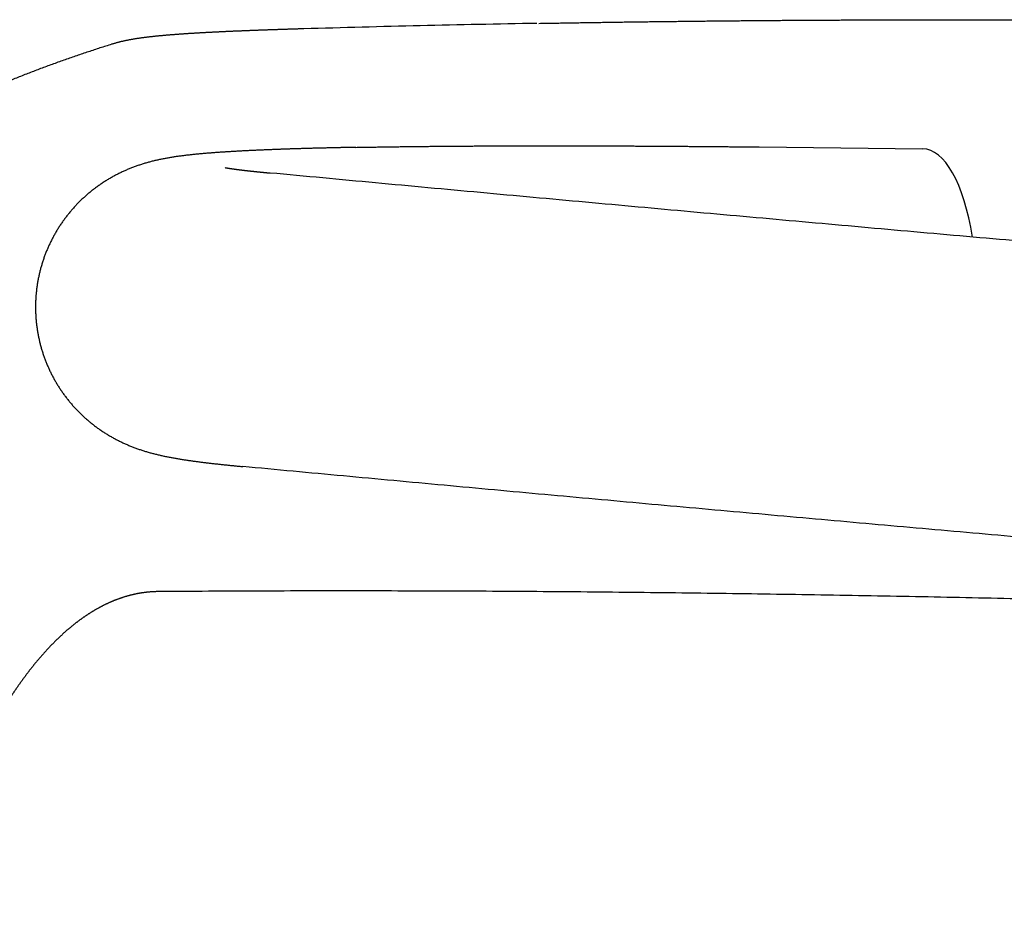
# Model space of a CAD drawing. Extents: x -224094 to 2061, y -53638 to 59765.
# Drawn here: x -166071 to -166018, y 45963 to 46013 of the extents above; entities that cross this region are included whole.
import ezdxf

# ---------------------------------------------------------------- set-up
doc = ezdxf.new("R2010")
doc.units = 0
doc.layers.get('0').update_dxf_attribs({"linetype": 'CONTINUOUS'})

msp = doc.modelspace()

# ---------------------------------------------------------------- linework, layer by layer
at = {"color": 40, "linetype": 'Continuous'}
msp.add_line((-166031.26, 46005.643), (-166022.383, 46005.549), dxfattribs=at)
msp.add_lwpolyline([(-166053.131, 46005.622), (-166053.182, 46005.621), (-166053.232, 46005.62), (-166053.283, 46005.619), (-166053.334, 46005.618), (-166053.385, 46005.617), (-166053.436, 46005.616), (-166053.487, 46005.615), (-166053.538, 46005.614), (-166053.589, 46005.613), (-166053.64, 46005.612), (-166053.691, 46005.611), (-166053.742, 46005.61), (-166053.792, 46005.609), (-166053.843, 46005.608), (-166053.894, 46005.607), (-166053.945, 46005.606), (-166053.996, 46005.605), (-166054.047, 46005.604), (-166054.098, 46005.603), (-166054.149, 46005.601), (-166054.2, 46005.6), (-166054.251, 46005.599), (-166054.302, 46005.598), (-166054.353, 46005.597), (-166054.403, 46005.596), (-166054.454, 46005.595), (-166054.505, 46005.593), (-166054.556, 46005.592), (-166054.607, 46005.591), (-166054.658, 46005.59), (-166054.709, 46005.589), (-166054.76, 46005.587), (-166054.811, 46005.586), (-166054.862, 46005.585), (-166054.913, 46005.584), (-166054.963, 46005.582), (-166055.014, 46005.581), (-166055.065, 46005.58), (-166055.116, 46005.578), (-166055.167, 46005.577), (-166055.218, 46005.576), (-166055.269, 46005.574), (-166055.32, 46005.573), (-166055.371, 46005.572), (-166055.422, 46005.57), (-166055.473, 46005.569), (-166055.523, 46005.568), (-166055.574, 46005.566), (-166055.625, 46005.565), (-166055.676, 46005.563), (-166055.727, 46005.562), (-166055.778, 46005.561), (-166055.829, 46005.559), (-166055.88, 46005.558), (-166055.931, 46005.556), (-166055.982, 46005.555), (-166056.032, 46005.553), (-166056.083, 46005.552), (-166056.134, 46005.55), (-166056.185, 46005.549), (-166056.236, 46005.547), (-166056.287, 46005.546), (-166056.338, 46005.544), (-166056.389, 46005.542), (-166056.44, 46005.541), (-166056.491, 46005.539), (-166056.541, 46005.538), (-166056.592, 46005.536), (-166056.643, 46005.534), (-166056.694, 46005.533), (-166056.745, 46005.531), (-166056.796, 46005.529), (-166056.847, 46005.527), (-166056.898, 46005.526), (-166056.949, 46005.524), (-166057, 46005.522), (-166057.05, 46005.521), (-166057.101, 46005.519), (-166057.152, 46005.517), (-166057.203, 46005.515), (-166057.254, 46005.513), (-166057.305, 46005.511), (-166057.356, 46005.51), (-166057.407, 46005.508), (-166057.458, 46005.506), (-166057.508, 46005.504), (-166057.559, 46005.502), (-166057.61, 46005.5), (-166057.661, 46005.498), (-166057.712, 46005.496), (-166057.763, 46005.494), (-166057.814, 46005.492), (-166057.865, 46005.49), (-166057.916, 46005.488), (-166057.966, 46005.486), (-166058.017, 46005.484), (-166058.068, 46005.482), (-166058.119, 46005.48), (-166058.17, 46005.478), (-166058.221, 46005.475), (-166058.272, 46005.473), (-166058.323, 46005.471), (-166058.373, 46005.469), (-166058.424, 46005.467), (-166058.475, 46005.464), (-166058.526, 46005.462), (-166058.577, 46005.46), (-166058.628, 46005.457), (-166058.679, 46005.455), (-166058.73, 46005.453), (-166058.78, 46005.45), (-166058.831, 46005.448), (-166058.882, 46005.446), (-166058.933, 46005.443), (-166058.984, 46005.441), (-166059.035, 46005.438), (-166059.086, 46005.436), (-166059.137, 46005.433), (-166059.187, 46005.43), (-166059.238, 46005.428), (-166059.289, 46005.425), (-166059.34, 46005.423), (-166059.391, 46005.42), (-166059.442, 46005.417), (-166059.493, 46005.414), (-166059.543, 46005.412), (-166059.594, 46005.409), (-166059.645, 46005.406), (-166059.696, 46005.403), (-166059.747, 46005.4), (-166059.798, 46005.397), (-166059.848, 46005.394), (-166059.899, 46005.391), (-166059.95, 46005.388), (-166060.001, 46005.385), (-166060.052, 46005.382), (-166060.103, 46005.379), (-166060.153, 46005.376), (-166060.204, 46005.373), (-166060.255, 46005.369), (-166060.306, 46005.366), (-166060.357, 46005.363), (-166060.408, 46005.359), (-166060.458, 46005.356), (-166060.509, 46005.352), (-166060.56, 46005.349), (-166060.611, 46005.345), (-166060.662, 46005.342), (-166060.712, 46005.338), (-166060.763, 46005.335), (-166060.814, 46005.331), (-166060.865, 46005.327), (-166060.915, 46005.323), (-166060.966, 46005.319), (-166061.017, 46005.315), (-166061.068, 46005.311), (-166061.119, 46005.307), (-166061.169, 46005.303), (-166061.22, 46005.299), (-166061.271, 46005.295), (-166061.322, 46005.291), (-166061.372, 46005.286), (-166061.423, 46005.282), (-166061.474, 46005.278), (-166061.525, 46005.273), (-166061.575, 46005.268), (-166061.626, 46005.264), (-166061.677, 46005.259), (-166061.727, 46005.254), (-166061.778, 46005.249), (-166061.829, 46005.244), (-166061.879, 46005.239), (-166061.93, 46005.234), (-166061.981, 46005.229), (-166062.031, 46005.224), (-166062.082, 46005.218), (-166062.133, 46005.213), (-166062.183, 46005.207), (-166062.234, 46005.201), (-166062.284, 46005.196), (-166062.335, 46005.19), (-166062.386, 46005.184), (-166062.436, 46005.178), (-166062.487, 46005.171), (-166062.537, 46005.165), (-166062.588, 46005.158), (-166062.638, 46005.152), (-166062.689, 46005.145), (-166062.739, 46005.138), (-166062.79, 46005.131), (-166062.84, 46005.124), (-166062.89, 46005.117), (-166062.941, 46005.109), (-166062.991, 46005.102), (-166063.041, 46005.094), (-166063.092, 46005.086), (-166063.142, 46005.078), (-166063.192, 46005.07), (-166063.243, 46005.061), (-166063.293, 46005.053), (-166063.343, 46005.044), (-166063.393, 46005.035), (-166063.443, 46005.026), (-166063.493, 46005.017), (-166063.543, 46005.007), (-166063.593, 46004.997), (-166063.643, 46004.988), (-166063.693, 46004.977), (-166063.743, 46004.967), (-166063.793, 46004.957), (-166063.843, 46004.946), (-166063.892, 46004.935), (-166063.942, 46004.924), (-166063.992, 46004.912), (-166064.041, 46004.9), (-166064.091, 46004.888), (-166064.14, 46004.876), (-166064.189, 46004.864), (-166064.239, 46004.851), (-166064.288, 46004.838), (-166064.337, 46004.825), (-166064.386, 46004.812), (-166064.435, 46004.798), (-166064.484, 46004.784), (-166064.533, 46004.77), (-166064.582, 46004.756), (-166064.631, 46004.741), (-166064.68, 46004.726), (-166064.728, 46004.711), (-166064.777, 46004.696), (-166064.825, 46004.68), (-166064.874, 46004.664), (-166064.922, 46004.648), (-166064.97, 46004.631), (-166065.018, 46004.614), (-166065.066, 46004.597), (-166065.114, 46004.58), (-166065.162, 46004.562), (-166065.21, 46004.544), (-166065.257, 46004.526), (-166065.305, 46004.508), (-166065.352, 46004.489), (-166065.399, 46004.47), (-166065.446, 46004.451), (-166065.493, 46004.431), (-166065.54, 46004.412), (-166065.587, 46004.392), (-166065.634, 46004.371), (-166065.68, 46004.351), (-166065.727, 46004.33), (-166065.773, 46004.308), (-166065.819, 46004.287), (-166065.865, 46004.265), (-166065.911, 46004.243), (-166065.957, 46004.221), (-166066.003, 46004.198), (-166066.048, 46004.176), (-166066.094, 46004.152), (-166066.139, 46004.129), (-166066.184, 46004.105), (-166066.229, 46004.081), (-166066.274, 46004.057), (-166066.318, 46004.033), (-166066.363, 46004.008), (-166066.407, 46003.983), (-166066.451, 46003.958), (-166066.496, 46003.932), (-166066.539, 46003.906), (-166066.583, 46003.88), (-166066.627, 46003.854), (-166066.67, 46003.827), (-166066.713, 46003.8), (-166066.756, 46003.773), (-166066.799, 46003.746), (-166066.842, 46003.718), (-166066.885, 46003.69), (-166066.927, 46003.662), (-166066.969, 46003.633), (-166067.011, 46003.605), (-166067.053, 46003.576), (-166067.095, 46003.546), (-166067.136, 46003.517), (-166067.178, 46003.487), (-166067.219, 46003.457), (-166067.26, 46003.427), (-166067.301, 46003.396), (-166067.341, 46003.365), (-166067.382, 46003.334), (-166067.422, 46003.303), (-166067.462, 46003.272), (-166067.502, 46003.24), (-166067.541, 46003.208), (-166067.58, 46003.175), (-166067.62, 46003.143), (-166067.659, 46003.11), (-166067.697, 46003.077), (-166067.736, 46003.044), (-166067.774, 46003.01), (-166067.813, 46002.977), (-166067.85, 46002.943), (-166067.888, 46002.908), (-166067.926, 46002.874), (-166067.963, 46002.839), (-166068, 46002.804), (-166068.037, 46002.769), (-166068.074, 46002.734), (-166068.11, 46002.698), (-166068.146, 46002.662), (-166068.182, 46002.626), (-166068.218, 46002.59), (-166068.253, 46002.553), (-166068.289, 46002.517), (-166068.324, 46002.48), (-166068.359, 46002.443), (-166068.393, 46002.405), (-166068.427, 46002.368), (-166068.462, 46002.33), (-166068.495, 46002.292), (-166068.529, 46002.254), (-166068.562, 46002.215), (-166068.596, 46002.176), (-166068.629, 46002.138), (-166068.661, 46002.098), (-166068.694, 46002.059), (-166068.726, 46002.02), (-166068.758, 46001.98), (-166068.789, 46001.94), (-166068.821, 46001.9), (-166068.852, 46001.86), (-166068.883, 46001.819), (-166068.914, 46001.779), (-166068.944, 46001.738), (-166068.974, 46001.697), (-166069.004, 46001.655), (-166069.034, 46001.614), (-166069.063, 46001.572), (-166069.092, 46001.53), (-166069.121, 46001.488), (-166069.149, 46001.446), (-166069.178, 46001.404), (-166069.206, 46001.361), (-166069.233, 46001.319), (-166069.261, 46001.276), (-166069.288, 46001.233), (-166069.315, 46001.19), (-166069.342, 46001.146), (-166069.368, 46001.103), (-166069.394, 46001.059), (-166069.42, 46001.015), (-166069.446, 46000.971), (-166069.471, 46000.927), (-166069.496, 46000.882), (-166069.521, 46000.838), (-166069.545, 46000.793), (-166069.569, 46000.748), (-166069.593, 46000.703), (-166069.617, 46000.658), (-166069.64, 46000.613), (-166069.663, 46000.567), (-166069.686, 46000.522), (-166069.708, 46000.476), (-166069.731, 46000.43), (-166069.752, 46000.384), (-166069.774, 46000.338), (-166069.795, 46000.292), (-166069.816, 46000.246), (-166069.837, 46000.199), (-166069.857, 46000.152), (-166069.878, 46000.106), (-166069.897, 46000.059), (-166069.917, 46000.012), (-166069.936, 45999.964), (-166069.955, 45999.917), (-166069.974, 45999.87), (-166069.992, 45999.822), (-166070.01, 45999.775), (-166070.028, 45999.727), (-166070.045, 45999.679), (-166070.062, 45999.631), (-166070.079, 45999.583), (-166070.096, 45999.535), (-166070.112, 45999.486), (-166070.128, 45999.438), (-166070.143, 45999.389), (-166070.158, 45999.341), (-166070.173, 45999.292), (-166070.188, 45999.243), (-166070.202, 45999.195), (-166070.217, 45999.146), (-166070.23, 45999.097), (-166070.244, 45999.047), (-166070.257, 45998.998), (-166070.27, 45998.949), (-166070.282, 45998.9), (-166070.294, 45998.85), (-166070.306, 45998.801), (-166070.318, 45998.751), (-166070.329, 45998.701), (-166070.34, 45998.651), (-166070.35, 45998.602), (-166070.361, 45998.552), (-166070.371, 45998.502), (-166070.38, 45998.452), (-166070.39, 45998.402), (-166070.399, 45998.352), (-166070.407, 45998.301), (-166070.416, 45998.251), (-166070.424, 45998.201), (-166070.432, 45998.151), (-166070.439, 45998.1), (-166070.446, 45998.05), (-166070.453, 45997.999), (-166070.46, 45997.949), (-166070.466, 45997.898), (-166070.472, 45997.848), (-166070.477, 45997.797), (-166070.482, 45997.746), (-166070.487, 45997.696), (-166070.492, 45997.645), (-166070.496, 45997.594), (-166070.5, 45997.543), (-166070.503, 45997.493), (-166070.507, 45997.442), (-166070.51, 45997.391), (-166070.512, 45997.34), (-166070.515, 45997.289), (-166070.517, 45997.238), (-166070.518, 45997.187), (-166070.52, 45997.136), (-166070.521, 45997.085), (-166070.521, 45997.035), (-166070.522, 45996.984), (-166070.522, 45996.933), (-166070.521, 45996.882), (-166070.521, 45996.831), (-166070.52, 45996.78), (-166070.519, 45996.729), (-166070.517, 45996.678), (-166070.515, 45996.627), (-166070.513, 45996.576), (-166070.51, 45996.525), (-166070.508, 45996.475), (-166070.504, 45996.424), (-166070.501, 45996.373), (-166070.497, 45996.322), (-166070.493, 45996.271), (-166070.488, 45996.221), (-166070.484, 45996.17), (-166070.479, 45996.119), (-166070.473, 45996.069), (-166070.467, 45996.018), (-166070.461, 45995.967), (-166070.455, 45995.917), (-166070.448, 45995.866), (-166070.441, 45995.816), (-166070.434, 45995.765), (-166070.426, 45995.715), (-166070.418, 45995.665), (-166070.41, 45995.615), (-166070.401, 45995.564), (-166070.392, 45995.514), (-166070.383, 45995.464), (-166070.374, 45995.414), (-166070.364, 45995.364), (-166070.354, 45995.314), (-166070.343, 45995.264), (-166070.332, 45995.215), (-166070.321, 45995.165), (-166070.31, 45995.115), (-166070.298, 45995.066), (-166070.286, 45995.016), (-166070.273, 45994.967), (-166070.261, 45994.918), (-166070.248, 45994.868), (-166070.234, 45994.819), (-166070.221, 45994.77), (-166070.207, 45994.721), (-166070.192, 45994.672), (-166070.178, 45994.623), (-166070.163, 45994.575), (-166070.148, 45994.526), (-166070.132, 45994.478), (-166070.116, 45994.429), (-166070.1, 45994.381), (-166070.084, 45994.333), (-166070.067, 45994.284), (-166070.05, 45994.236), (-166070.033, 45994.189), (-166070.015, 45994.141), (-166069.997, 45994.093), (-166069.979, 45994.046), (-166069.961, 45993.998), (-166069.942, 45993.951), (-166069.923, 45993.904), (-166069.903, 45993.856), (-166069.883, 45993.809), (-166069.863, 45993.763), (-166069.843, 45993.716), (-166069.822, 45993.669), (-166069.802, 45993.623), (-166069.78, 45993.577), (-166069.759, 45993.53), (-166069.737, 45993.484), (-166069.715, 45993.438), (-166069.693, 45993.393), (-166069.67, 45993.347), (-166069.647, 45993.302), (-166069.624, 45993.256), (-166069.6, 45993.211), (-166069.577, 45993.166), (-166069.552, 45993.121), (-166069.528, 45993.076), (-166069.503, 45993.032), (-166069.479, 45992.987), (-166069.453, 45992.943), (-166069.428, 45992.899), (-166069.402, 45992.855), (-166069.376, 45992.811), (-166069.35, 45992.768), (-166069.323, 45992.724), (-166069.296, 45992.681), (-166069.269, 45992.638), (-166069.242, 45992.595), (-166069.214, 45992.552), (-166069.186, 45992.51), (-166069.158, 45992.467), (-166069.129, 45992.425), (-166069.101, 45992.383), (-166069.072, 45992.341), (-166069.042, 45992.299), (-166069.013, 45992.258), (-166068.983, 45992.217), (-166068.953, 45992.175), (-166068.923, 45992.135), (-166068.892, 45992.094), (-166068.861, 45992.053), (-166068.83, 45992.013), (-166068.799, 45991.973), (-166068.767, 45991.933), (-166068.736, 45991.893), (-166068.703, 45991.853), (-166068.671, 45991.814), (-166068.639, 45991.775), (-166068.606, 45991.736), (-166068.573, 45991.697), (-166068.539, 45991.659), (-166068.506, 45991.62), (-166068.472, 45991.582), (-166068.438, 45991.544), (-166068.404, 45991.507), (-166068.369, 45991.469), (-166068.334, 45991.432), (-166068.299, 45991.395), (-166068.264, 45991.358), (-166068.229, 45991.322), (-166068.193, 45991.285), (-166068.157, 45991.249), (-166068.121, 45991.213), (-166068.085, 45991.177), (-166068.048, 45991.142), (-166068.012, 45991.107), (-166067.975, 45991.072), (-166067.937, 45991.037), (-166067.9, 45991.002), (-166067.862, 45990.968), (-166067.824, 45990.934), (-166067.786, 45990.9), (-166067.748, 45990.867), (-166067.709, 45990.833), (-166067.671, 45990.8), (-166067.632, 45990.767), (-166067.593, 45990.735), (-166067.553, 45990.702), (-166067.514, 45990.67), (-166067.474, 45990.638), (-166067.434, 45990.606), (-166067.394, 45990.575), (-166067.354, 45990.544), (-166067.313, 45990.513), (-166067.273, 45990.482), (-166067.232, 45990.452), (-166067.191, 45990.422), (-166067.15, 45990.392), (-166067.108, 45990.362), (-166067.067, 45990.333), (-166067.025, 45990.304), (-166066.983, 45990.275), (-166066.941, 45990.246), (-166066.898, 45990.218), (-166066.856, 45990.19), (-166066.813, 45990.162), (-166066.771, 45990.135), (-166066.728, 45990.107), (-166066.684, 45990.08), (-166066.641, 45990.053), (-166066.598, 45990.027), (-166066.554, 45990.001), (-166066.51, 45989.975), (-166066.466, 45989.949), (-166066.422, 45989.924), (-166066.378, 45989.898), (-166066.333, 45989.873), (-166066.289, 45989.849), (-166066.244, 45989.824), (-166066.199, 45989.8), (-166066.154, 45989.776), (-166066.109, 45989.753), (-166066.064, 45989.73), (-166066.018, 45989.707), (-166065.973, 45989.684), (-166065.927, 45989.661), (-166065.881, 45989.639), (-166065.835, 45989.617), (-166065.789, 45989.596), (-166065.743, 45989.574), (-166065.697, 45989.553), (-166065.65, 45989.532), (-166065.604, 45989.511), (-166065.557, 45989.491), (-166065.51, 45989.471), (-166065.463, 45989.451), (-166065.416, 45989.432), (-166065.369, 45989.413), (-166065.322, 45989.394), (-166065.274, 45989.375), (-166065.227, 45989.356), (-166065.179, 45989.338), (-166065.132, 45989.32), (-166065.084, 45989.303), (-166065.036, 45989.285), (-166064.988, 45989.268), (-166064.94, 45989.251), (-166064.892, 45989.234), (-166064.844, 45989.218), (-166064.795, 45989.202), (-166064.747, 45989.186), (-166064.699, 45989.17), (-166064.65, 45989.155), (-166064.601, 45989.14), (-166064.553, 45989.125), (-166064.504, 45989.11), (-166064.455, 45989.096), (-166064.406, 45989.082), (-166064.357, 45989.068), (-166064.308, 45989.054), (-166064.259, 45989.041), (-166064.21, 45989.027), (-166064.161, 45989.014), (-166064.111, 45989.001), (-166064.062, 45988.989), (-166064.013, 45988.976), (-166063.963, 45988.964), (-166063.914, 45988.952), (-166063.864, 45988.94), (-166063.815, 45988.929), (-166063.765, 45988.917), (-166063.715, 45988.906), (-166063.666, 45988.895), (-166063.616, 45988.884), (-166063.566, 45988.873), (-166063.516, 45988.863), (-166063.466, 45988.853), (-166063.417, 45988.842), (-166063.367, 45988.832), (-166063.317, 45988.822), (-166063.267, 45988.813), (-166063.217, 45988.803), (-166063.167, 45988.794), (-166063.117, 45988.784), (-166063.066, 45988.775), (-166063.016, 45988.766), (-166062.966, 45988.757), (-166062.916, 45988.748), (-166062.866, 45988.74), (-166062.816, 45988.731), (-166062.765, 45988.723), (-166062.715, 45988.714), (-166062.665, 45988.706), (-166062.615, 45988.698), (-166062.564, 45988.69), (-166062.514, 45988.682), (-166062.464, 45988.674), (-166062.413, 45988.667), (-166062.363, 45988.659), (-166062.313, 45988.651), (-166062.262, 45988.644), (-166062.212, 45988.637), (-166062.162, 45988.629), (-166062.111, 45988.622), (-166062.061, 45988.615), (-166062.01, 45988.608), (-166061.96, 45988.601), (-166061.909, 45988.594), (-166061.859, 45988.587), (-166061.808, 45988.58), (-166061.758, 45988.574), (-166061.707, 45988.567), (-166061.657, 45988.56), (-166061.606, 45988.554), (-166061.556, 45988.547), (-166061.505, 45988.541), (-166061.455, 45988.535), (-166061.404, 45988.528), (-166061.354, 45988.522), (-166061.303, 45988.516), (-166061.253, 45988.51), (-166061.202, 45988.504), (-166061.152, 45988.498), (-166061.101, 45988.492), (-166061.05, 45988.486), (-166061, 45988.48), (-166060.949, 45988.474), (-166060.899, 45988.468), (-166060.848, 45988.462), (-166060.797, 45988.457), (-166060.747, 45988.451), (-166060.696, 45988.445), (-166060.646, 45988.44), (-166060.595, 45988.434), (-166060.544, 45988.429), (-166060.494, 45988.423), (-166060.443, 45988.418), (-166060.393, 45988.412), (-166060.342, 45988.407), (-166060.291, 45988.401), (-166060.241, 45988.396), (-166060.19, 45988.391), (-166060.139, 45988.386), (-166060.089, 45988.38), (-166060.038, 45988.375), (-166059.987, 45988.37), (-166059.937, 45988.365), (-166059.886, 45988.36), (-166059.835, 45988.355), (-166059.785, 45988.35), (-166059.734, 45988.345), (-166059.683, 45988.34), (-166059.633, 45988.335), (-166059.582, 45988.33), (-166059.531, 45988.325), (-166059.481, 45988.32), (-166059.43, 45988.315), (-166059.379, 45988.31), (-166059.328, 45988.305), (-166059.278, 45988.301)], dxfattribs=at)
msp.add_arc((-166023.532, 44897.141), 1115.384, 91.016103, 91.666377, dxfattribs=at)
msp.add_ellipse((-166022.467, 45997.55), major_axis=(-0.084, -8), ratio=0.376771, start_param=1.987114, end_param=3.141504, dxfattribs=at)
for points, start_tangent, end_tangent in [([(-166043.21, 46012.351), (-166042.847, 46012.357), (-166042.484, 46012.363), (-166042.121, 46012.37), (-166041.757, 46012.376), (-166041.394, 46012.382), (-166041.03, 46012.387), (-166040.666, 46012.393), (-166040.303, 46012.399), (-166039.939, 46012.404), (-166039.575, 46012.41), (-166039.211, 46012.415), (-166038.847, 46012.42), (-166038.482, 46012.426), (-166038.118, 46012.431), (-166037.753, 46012.435), (-166037.388, 46012.44), (-166037.023, 46012.445), (-166036.658, 46012.45), (-166036.292, 46012.454), (-166035.925, 46012.458), (-166035.559, 46012.463), (-166035.191, 46012.467), (-166034.824, 46012.471), (-166034.455, 46012.475), (-166034.087, 46012.479), (-166033.717, 46012.483), (-166033.347, 46012.486), (-166032.977, 46012.49), (-166032.606, 46012.493), (-166032.234, 46012.497), (-166031.861, 46012.5), (-166031.488, 46012.503), (-166031.115, 46012.506), (-166030.741, 46012.509), (-166030.367, 46012.512), (-166029.994, 46012.515), (-166029.623, 46012.517), (-166029.254, 46012.52), (-166028.888, 46012.522), (-166028.523, 46012.524), (-166028.161, 46012.527), (-166027.799, 46012.529), (-166027.437, 46012.531), (-166027.075, 46012.532), (-166026.711, 46012.534), (-166026.345, 46012.536), (-166025.975, 46012.537), (-166025.603, 46012.539), (-166025.228, 46012.54), (-166024.85, 46012.542), (-166024.471, 46012.543), (-166024.09, 46012.544), (-166023.709, 46012.545), (-166023.328, 46012.546), (-166022.945, 46012.547), (-166022.562, 46012.547), (-166022.179, 46012.548), (-166021.794, 46012.549), (-166021.409, 46012.549), (-166021.023, 46012.549), (-166020.637, 46012.549), (-166020.251, 46012.55), (-166019.865, 46012.55), (-166019.478, 46012.549), (-166019.091, 46012.549), (-166018.705, 46012.549), (-166018.318, 46012.548), (-166017.932, 46012.548), (-166017.545, 46012.547), (-166017.158, 46012.547), (-166016.771, 46012.546), (-166016.384, 46012.545), (-166015.995, 46012.544), (-166015.604, 46012.543), (-166015.209, 46012.541), (-166014.811, 46012.54), (-166014.409, 46012.538), (-166014.006, 46012.537), (-166013.602, 46012.535), (-166013.199, 46012.533), (-166012.797, 46012.531), (-166012.398, 46012.529), (-166012.002, 46012.527), (-166011.609, 46012.525), (-166011.217, 46012.523)], (0.999841, 0.01783), (0.999982, -0.005981)), ([(-166055.971, 46012.053), (-166056.043, 46012.051), (-166056.115, 46012.049), (-166056.188, 46012.047), (-166056.26, 46012.045), (-166056.332, 46012.042), (-166056.404, 46012.04), (-166056.476, 46012.038), (-166056.549, 46012.036), (-166056.621, 46012.034), (-166056.693, 46012.031), (-166056.765, 46012.029), (-166056.837, 46012.027), (-166056.91, 46012.025), (-166056.982, 46012.022), (-166057.054, 46012.02), (-166057.126, 46012.018), (-166057.198, 46012.015), (-166057.271, 46012.013), (-166057.343, 46012.011), (-166057.415, 46012.008), (-166057.487, 46012.006), (-166057.559, 46012.004), (-166057.632, 46012.001), (-166057.704, 46011.999), (-166057.776, 46011.996), (-166057.848, 46011.994), (-166057.92, 46011.991), (-166057.993, 46011.989), (-166058.065, 46011.986), (-166058.137, 46011.984), (-166058.209, 46011.981), (-166058.281, 46011.978), (-166058.353, 46011.976), (-166058.426, 46011.973), (-166058.498, 46011.97), (-166058.57, 46011.968), (-166058.642, 46011.965), (-166058.714, 46011.962), (-166058.787, 46011.959), (-166058.859, 46011.957), (-166058.931, 46011.954), (-166059.003, 46011.951), (-166059.075, 46011.948), (-166059.147, 46011.945), (-166059.22, 46011.942), (-166059.292, 46011.939), (-166059.364, 46011.936), (-166059.436, 46011.933), (-166059.508, 46011.93), (-166059.58, 46011.927), (-166059.653, 46011.924), (-166059.725, 46011.921), (-166059.797, 46011.918), (-166059.869, 46011.915), (-166059.941, 46011.912), (-166060.013, 46011.908), (-166060.086, 46011.905), (-166060.158, 46011.902), (-166060.23, 46011.898), (-166060.302, 46011.895), (-166060.374, 46011.892), (-166060.446, 46011.888), (-166060.519, 46011.885), (-166060.591, 46011.881), (-166060.663, 46011.878), (-166060.735, 46011.874), (-166060.807, 46011.871), (-166060.879, 46011.867), (-166060.951, 46011.863), (-166061.024, 46011.86), (-166061.096, 46011.856), (-166061.168, 46011.852), (-166061.24, 46011.848), (-166061.312, 46011.844), (-166061.384, 46011.84), (-166061.456, 46011.836), (-166061.528, 46011.832), (-166061.601, 46011.828), (-166061.673, 46011.824), (-166061.745, 46011.82), (-166061.817, 46011.816), (-166061.889, 46011.811), (-166061.961, 46011.807), (-166062.033, 46011.803), (-166062.105, 46011.798), (-166062.177, 46011.794), (-166062.249, 46011.789), (-166062.322, 46011.784), (-166062.394, 46011.78), (-166062.466, 46011.775), (-166062.538, 46011.77), (-166062.61, 46011.765), (-166062.682, 46011.76), (-166062.754, 46011.755), (-166062.826, 46011.749), (-166062.898, 46011.744), (-166062.97, 46011.739), (-166063.042, 46011.733), (-166063.114, 46011.728), (-166063.186, 46011.722), (-166063.258, 46011.716), (-166063.33, 46011.71), (-166063.402, 46011.704), (-166063.474, 46011.698), (-166063.546, 46011.692), (-166063.618, 46011.685), (-166063.69, 46011.679), (-166063.762, 46011.672), (-166063.834, 46011.665), (-166063.906, 46011.658), (-166063.977, 46011.651), (-166064.049, 46011.644), (-166064.121, 46011.636), (-166064.193, 46011.628), (-166064.265, 46011.62), (-166064.337, 46011.612), (-166064.408, 46011.604), (-166064.48, 46011.595), (-166064.552, 46011.586), (-166064.623, 46011.577), (-166064.695, 46011.568), (-166064.767, 46011.558), (-166064.838, 46011.548), (-166064.91, 46011.538), (-166064.981, 46011.527), (-166065.052, 46011.516), (-166065.124, 46011.505), (-166065.195, 46011.493), (-166065.266, 46011.481), (-166065.337, 46011.468), (-166065.408, 46011.455), (-166065.479, 46011.442), (-166065.55, 46011.428), (-166065.621, 46011.413), (-166065.692, 46011.398), (-166065.762, 46011.382), (-166065.833, 46011.366), (-166065.903, 46011.349), (-166065.973, 46011.332), (-166066.043, 46011.314), (-166066.113, 46011.296), (-166066.182, 46011.276), (-166066.252, 46011.256), (-166066.321, 46011.236), (-166066.39, 46011.215)], (-0.999558, -0.029744), (-0.954366, -0.298639)), ([(-166066.389, 46011.215), (-166066.706, 46011.115), (-166067.023, 46011.014), (-166067.339, 46010.911), (-166067.655, 46010.806), (-166067.971, 46010.701), (-166068.286, 46010.594), (-166068.6, 46010.485), (-166068.914, 46010.375), (-166069.228, 46010.264), (-166069.541, 46010.151), (-166069.853, 46010.037), (-166070.165, 46009.922), (-166070.476, 46009.805), (-166070.787, 46009.686), (-166071.098, 46009.567), (-166071.407, 46009.445), (-166071.717, 46009.323), (-166072.025, 46009.199), (-166072.334, 46009.074), (-166072.641, 46008.947), (-166072.948, 46008.819), (-166073.254, 46008.689), (-166073.56, 46008.558), (-166073.865, 46008.426), (-166074.17, 46008.292), (-166074.474, 46008.157), (-166074.777, 46008.02), (-166075.08, 46007.882), (-166075.382, 46007.743), (-166075.684, 46007.603), (-166075.985, 46007.461), (-166076.285, 46007.317), (-166076.584, 46007.173), (-166076.883, 46007.026), (-166077.181, 46006.879), (-166077.479, 46006.73), (-166077.776, 46006.58), (-166078.072, 46006.429), (-166078.368, 46006.276), (-166078.662, 46006.122), (-166078.957, 46005.967), (-166079.25, 46005.81), (-166079.543, 46005.652), (-166079.835, 46005.493), (-166080.126, 46005.332), (-166080.417, 46005.17), (-166080.707, 46005.007), (-166080.996, 46004.843), (-166081.284, 46004.677), (-166081.572, 46004.51), (-166081.859, 46004.342), (-166082.145, 46004.172), (-166082.431, 46004.002), (-166082.716, 46003.83), (-166083, 46003.656), (-166083.283, 46003.482), (-166083.565, 46003.306), (-166083.847, 46003.129), (-166084.128, 46002.951), (-166084.408, 46002.772), (-166084.687, 46002.591), (-166084.966, 46002.409), (-166085.244, 46002.226), (-166085.521, 46002.042), (-166085.797, 46001.857), (-166086.072, 46001.67), (-166086.347, 46001.482), (-166086.621, 46001.294), (-166086.894, 46001.103), (-166087.166, 46000.912), (-166087.437, 46000.72), (-166087.708, 46000.526), (-166087.978, 46000.332), (-166088.247, 46000.136), (-166088.515, 45999.939), (-166088.782, 45999.741), (-166089.049, 45999.542), (-166089.314, 45999.342), (-166089.579, 45999.14), (-166089.843, 45998.938), (-166090.106, 45998.734), (-166090.369, 45998.53), (-166090.63, 45998.324), (-166090.891, 45998.118), (-166091.151, 45997.91), (-166091.41, 45997.701), (-166091.668, 45997.491), (-166091.925, 45997.28), (-166092.181, 45997.068), (-166092.437, 45996.855), (-166092.692, 45996.641), (-166092.946, 45996.427), (-166093.199, 45996.211), (-166093.451, 45995.994), (-166093.702, 45995.776), (-166093.953, 45995.557), (-166094.202, 45995.337), (-166094.451, 45995.116), (-166094.699, 45994.894), (-166094.946, 45994.671), (-166095.192, 45994.447), (-166095.437, 45994.222), (-166095.681, 45993.997), (-166095.925, 45993.77), (-166096.167, 45993.542), (-166096.409, 45993.314), (-166096.65, 45993.085), (-166096.89, 45992.854), (-166097.129, 45992.623), (-166097.367, 45992.391), (-166097.605, 45992.158), (-166097.841, 45991.923), (-166098.077, 45991.689), (-166098.311, 45991.453), (-166098.545, 45991.216), (-166098.778, 45990.979), (-166099.01, 45990.74), (-166099.241, 45990.501), (-166099.471, 45990.261), (-166099.7, 45990.02), (-166099.929, 45989.778), (-166100.156, 45989.535), (-166100.383, 45989.291), (-166100.609, 45989.047), (-166100.833, 45988.802), (-166101.057, 45988.556), (-166101.28, 45988.309), (-166101.502, 45988.061), (-166101.723, 45987.813), (-166101.943, 45987.563)], (-0.95435, -0.298689), (-0.660567, -0.750767)), ([(-166053.131, 46005.622), (-166052.985, 46005.625), (-166052.839, 46005.628), (-166052.693, 46005.63), (-166052.547, 46005.633), (-166052.402, 46005.635), (-166052.256, 46005.638), (-166052.11, 46005.64), (-166051.964, 46005.642), (-166051.819, 46005.645), (-166051.673, 46005.647), (-166051.527, 46005.649), (-166051.381, 46005.651), (-166051.235, 46005.653), (-166051.09, 46005.655), (-166050.944, 46005.657), (-166050.798, 46005.659), (-166050.652, 46005.661), (-166050.506, 46005.663), (-166050.361, 46005.665), (-166050.215, 46005.666), (-166050.069, 46005.668), (-166049.923, 46005.67), (-166049.777, 46005.671), (-166049.632, 46005.673), (-166049.486, 46005.674), (-166049.34, 46005.676), (-166049.194, 46005.677), (-166049.048, 46005.679), (-166048.903, 46005.68), (-166048.757, 46005.681), (-166048.611, 46005.683), (-166048.465, 46005.684), (-166048.319, 46005.685), (-166048.174, 46005.686), (-166048.028, 46005.687), (-166047.882, 46005.689), (-166047.736, 46005.69), (-166047.59, 46005.691), (-166047.445, 46005.692), (-166047.299, 46005.693), (-166047.153, 46005.693), (-166047.007, 46005.694), (-166046.861, 46005.695), (-166046.716, 46005.696), (-166046.57, 46005.697), (-166046.424, 46005.698), (-166046.278, 46005.698), (-166046.132, 46005.699), (-166045.987, 46005.7), (-166045.841, 46005.7), (-166045.695, 46005.701), (-166045.549, 46005.701), (-166045.403, 46005.702), (-166045.258, 46005.702), (-166045.112, 46005.703), (-166044.966, 46005.703), (-166044.82, 46005.704), (-166044.674, 46005.704), (-166044.529, 46005.705), (-166044.383, 46005.705), (-166044.237, 46005.705), (-166044.091, 46005.706), (-166043.945, 46005.706), (-166043.799, 46005.706), (-166043.654, 46005.706), (-166043.508, 46005.706), (-166043.362, 46005.707), (-166043.216, 46005.707), (-166043.07, 46005.707), (-166042.925, 46005.707), (-166042.779, 46005.707), (-166042.633, 46005.707), (-166042.487, 46005.707), (-166042.341, 46005.707), (-166042.196, 46005.707), (-166042.05, 46005.707), (-166041.904, 46005.707), (-166041.758, 46005.706), (-166041.612, 46005.706), (-166041.467, 46005.706), (-166041.321, 46005.706), (-166041.175, 46005.706), (-166041.029, 46005.705), (-166040.883, 46005.705), (-166040.738, 46005.705), (-166040.592, 46005.705), (-166040.446, 46005.704), (-166040.3, 46005.704), (-166040.154, 46005.703), (-166040.009, 46005.703), (-166039.863, 46005.703), (-166039.717, 46005.702), (-166039.571, 46005.702), (-166039.425, 46005.701), (-166039.28, 46005.701), (-166039.134, 46005.7), (-166038.988, 46005.7), (-166038.842, 46005.699), (-166038.696, 46005.698), (-166038.55, 46005.698), (-166038.405, 46005.697), (-166038.259, 46005.696), (-166038.113, 46005.696), (-166037.967, 46005.695), (-166037.821, 46005.694), (-166037.676, 46005.694), (-166037.53, 46005.693), (-166037.384, 46005.692), (-166037.238, 46005.691), (-166037.092, 46005.69), (-166036.947, 46005.69), (-166036.801, 46005.689), (-166036.655, 46005.688), (-166036.509, 46005.687), (-166036.363, 46005.686), (-166036.218, 46005.685), (-166036.072, 46005.684), (-166035.926, 46005.683), (-166035.78, 46005.682), (-166035.634, 46005.681), (-166035.489, 46005.68), (-166035.343, 46005.679), (-166035.197, 46005.678), (-166035.051, 46005.677), (-166034.905, 46005.676), (-166034.76, 46005.675), (-166034.614, 46005.674), (-166034.468, 46005.672), (-166034.322, 46005.671), (-166034.176, 46005.67), (-166034.031, 46005.669), (-166033.885, 46005.668), (-166033.739, 46005.666), (-166033.593, 46005.665), (-166033.447, 46005.664), (-166033.302, 46005.663), (-166033.156, 46005.661), (-166033.01, 46005.66), (-166032.864, 46005.659), (-166032.718, 46005.657), (-166032.573, 46005.656), (-166032.427, 46005.654), (-166032.281, 46005.653), (-166032.135, 46005.652), (-166031.989, 46005.65), (-166031.844, 46005.649), (-166031.698, 46005.647), (-166031.552, 46005.646), (-166031.406, 46005.644), (-166031.26, 46005.643)], (0.999821, 0.018907), (0.999945, -0.010534)), ([(-166060.237, 46004.523), (-166060.222, 46004.52), (-166060.207, 46004.518), (-166060.192, 46004.515), (-166060.178, 46004.512), (-166060.163, 46004.51), (-166060.148, 46004.507), (-166060.133, 46004.505), (-166060.118, 46004.502), (-166060.104, 46004.5), (-166060.089, 46004.497), (-166060.074, 46004.495), (-166060.059, 46004.493), (-166060.044, 46004.49), (-166060.03, 46004.488), (-166060.015, 46004.486), (-166060, 46004.484), (-166059.985, 46004.481), (-166059.97, 46004.479), (-166059.955, 46004.477), (-166059.941, 46004.475), (-166059.926, 46004.472), (-166059.911, 46004.47), (-166059.896, 46004.468), (-166059.881, 46004.466), (-166059.866, 46004.464), (-166059.852, 46004.462), (-166059.837, 46004.46), (-166059.822, 46004.458), (-166059.807, 46004.455), (-166059.792, 46004.453), (-166059.777, 46004.451), (-166059.762, 46004.449), (-166059.748, 46004.447), (-166059.733, 46004.445), (-166059.718, 46004.443), (-166059.703, 46004.441), (-166059.688, 46004.439), (-166059.673, 46004.437), (-166059.658, 46004.435), (-166059.643, 46004.433), (-166059.629, 46004.431), (-166059.614, 46004.429), (-166059.599, 46004.427), (-166059.584, 46004.426), (-166059.569, 46004.424), (-166059.554, 46004.422), (-166059.539, 46004.42), (-166059.524, 46004.418), (-166059.51, 46004.416), (-166059.495, 46004.414), (-166059.48, 46004.412), (-166059.465, 46004.41), (-166059.45, 46004.409), (-166059.435, 46004.407), (-166059.42, 46004.405), (-166059.405, 46004.403), (-166059.391, 46004.401), (-166059.376, 46004.399), (-166059.361, 46004.398), (-166059.346, 46004.396), (-166059.331, 46004.394), (-166059.316, 46004.392), (-166059.301, 46004.39), (-166059.286, 46004.389), (-166059.271, 46004.387), (-166059.256, 46004.385), (-166059.242, 46004.383), (-166059.227, 46004.381), (-166059.212, 46004.38), (-166059.197, 46004.378), (-166059.182, 46004.376), (-166059.167, 46004.374), (-166059.152, 46004.373), (-166059.137, 46004.371), (-166059.122, 46004.369), (-166059.108, 46004.368), (-166059.093, 46004.366), (-166059.078, 46004.364), (-166059.063, 46004.362), (-166059.048, 46004.361), (-166059.033, 46004.359), (-166059.018, 46004.357), (-166059.003, 46004.356), (-166058.988, 46004.354), (-166058.973, 46004.352), (-166058.958, 46004.351), (-166058.944, 46004.349), (-166058.929, 46004.347), (-166058.914, 46004.346), (-166058.899, 46004.344), (-166058.884, 46004.342), (-166058.869, 46004.341), (-166058.854, 46004.339), (-166058.839, 46004.337), (-166058.824, 46004.336), (-166058.809, 46004.334), (-166058.794, 46004.333), (-166058.78, 46004.331), (-166058.765, 46004.329), (-166058.75, 46004.328), (-166058.735, 46004.326), (-166058.72, 46004.325), (-166058.705, 46004.323), (-166058.69, 46004.321), (-166058.675, 46004.32), (-166058.66, 46004.318), (-166058.645, 46004.317), (-166058.63, 46004.315), (-166058.615, 46004.313), (-166058.601, 46004.312), (-166058.586, 46004.31), (-166058.571, 46004.309), (-166058.556, 46004.307), (-166058.541, 46004.306), (-166058.526, 46004.304), (-166058.511, 46004.303), (-166058.496, 46004.301), (-166058.481, 46004.299), (-166058.466, 46004.298), (-166058.451, 46004.296), (-166058.436, 46004.295), (-166058.422, 46004.293), (-166058.407, 46004.292), (-166058.392, 46004.29), (-166058.377, 46004.289), (-166058.362, 46004.287), (-166058.347, 46004.286), (-166058.332, 46004.284), (-166058.317, 46004.283), (-166058.302, 46004.281), (-166058.287, 46004.28), (-166058.272, 46004.278), (-166058.257, 46004.277), (-166058.242, 46004.275), (-166058.228, 46004.274), (-166058.213, 46004.272), (-166058.198, 46004.271), (-166058.183, 46004.269), (-166058.168, 46004.268), (-166058.153, 46004.266), (-166058.138, 46004.265), (-166058.123, 46004.263), (-166058.108, 46004.262), (-166058.093, 46004.26), (-166058.078, 46004.259), (-166058.063, 46004.258), (-166058.048, 46004.256), (-166058.033, 46004.255), (-166058.019, 46004.253), (-166058.004, 46004.252), (-166057.989, 46004.25), (-166057.974, 46004.249), (-166057.959, 46004.247), (-166057.944, 46004.246), (-166057.929, 46004.245), (-166057.914, 46004.243), (-166057.899, 46004.242), (-166057.884, 46004.24), (-166057.869, 46004.239), (-166057.854, 46004.237), (-166057.839, 46004.236), (-166057.824, 46004.235), (-166057.809, 46004.233), (-166057.795, 46004.232), (-166057.78, 46004.23)], (0.980928, -0.194373), (0.995549, -0.09425)), ([(-165700.895, 45977.171), (-165703.752, 45977.353), (-165706.61, 45977.536), (-165709.467, 45977.719), (-165712.325, 45977.903), (-165715.182, 45978.087), (-165718.04, 45978.271), (-165720.897, 45978.456), (-165723.754, 45978.641), (-165726.612, 45978.827), (-165729.469, 45979.013), (-165732.326, 45979.199), (-165735.184, 45979.386), (-165738.041, 45979.573), (-165740.898, 45979.761), (-165743.755, 45979.949), (-165746.612, 45980.138), (-165749.47, 45980.326), (-165752.327, 45980.516), (-165755.184, 45980.706), (-165758.041, 45980.896), (-165760.898, 45981.086), (-165763.755, 45981.278), (-165766.612, 45981.469), (-165769.469, 45981.661), (-165772.326, 45981.854), (-165775.182, 45982.046), (-165778.039, 45982.24), (-165780.896, 45982.434), (-165783.753, 45982.628), (-165786.61, 45982.823), (-165789.466, 45983.018), (-165792.323, 45983.213), (-165795.18, 45983.41), (-165798.036, 45983.606), (-165800.893, 45983.803), (-165803.749, 45984.001), (-165806.606, 45984.199), (-165809.462, 45984.398), (-165812.319, 45984.597), (-165815.175, 45984.796), (-165818.032, 45984.996), (-165820.888, 45985.197), (-165823.744, 45985.398), (-165826.601, 45985.6), (-165829.457, 45985.802), (-165832.313, 45986.005), (-165835.169, 45986.208), (-165838.025, 45986.412), (-165840.881, 45986.616), (-165843.737, 45986.821), (-165846.593, 45987.026), (-165849.449, 45987.232), (-165852.305, 45987.439), (-165855.161, 45987.646), (-165858.017, 45987.854), (-165860.873, 45988.062), (-165863.729, 45988.271), (-165866.584, 45988.48), (-165869.44, 45988.69), (-165872.296, 45988.901), (-165875.151, 45989.112), (-165878.007, 45989.324), (-165880.862, 45989.536), (-165883.718, 45989.749), (-165886.573, 45989.963), (-165889.428, 45990.177), (-165892.284, 45990.392), (-165895.139, 45990.608), (-165897.994, 45990.824), (-165900.849, 45991.041), (-165903.704, 45991.258), (-165906.559, 45991.476), (-165909.414, 45991.695), (-165912.269, 45991.915), (-165915.124, 45992.135), (-165917.979, 45992.356), (-165920.834, 45992.578), (-165923.689, 45992.8), (-165926.543, 45993.023), (-165929.398, 45993.247), (-165932.252, 45993.472), (-165935.107, 45993.697), (-165937.961, 45993.923), (-165940.816, 45994.15), (-165943.67, 45994.377), (-165946.524, 45994.606), (-165949.379, 45994.835), (-165952.233, 45995.065), (-165955.087, 45995.295), (-165957.941, 45995.527), (-165960.795, 45995.759), (-165963.649, 45995.992), (-165966.502, 45996.226), (-165969.356, 45996.461), (-165972.21, 45996.697), (-165975.063, 45996.934), (-165977.917, 45997.171), (-165980.77, 45997.409), (-165983.624, 45997.649), (-165986.477, 45997.889), (-165989.33, 45998.13), (-165992.183, 45998.372), (-165995.036, 45998.615), (-165997.889, 45998.859), (-166000.742, 45999.104), (-166003.595, 45999.35), (-166006.448, 45999.597), (-166009.3, 45999.845), (-166012.153, 46000.094), (-166015.005, 46000.344), (-166017.858, 46000.595), (-166020.71, 46000.847), (-166023.562, 46001.1), (-166026.414, 46001.355), (-166029.266, 46001.61), (-166032.118, 46001.867), (-166034.97, 46002.124), (-166037.821, 46002.383), (-166040.673, 46002.644), (-166043.524, 46002.905), (-166046.376, 46003.167), (-166049.227, 46003.431), (-166052.078, 46003.696), (-166054.929, 46003.963), (-166057.78, 46004.23)], (-0.997972, 0.063655), (-0.995599, 0.093712)), ([(-165731.036, 45963.081), (-165733.773, 45963.26), (-165736.511, 45963.439), (-165739.249, 45963.618), (-165741.986, 45963.798), (-165744.724, 45963.978), (-165747.461, 45964.159), (-165750.199, 45964.34), (-165752.936, 45964.521), (-165755.674, 45964.703), (-165758.411, 45964.885), (-165761.149, 45965.068), (-165763.886, 45965.251), (-165766.624, 45965.434), (-165769.361, 45965.618), (-165772.098, 45965.802), (-165774.835, 45965.987), (-165777.573, 45966.172), (-165780.31, 45966.357), (-165783.047, 45966.543), (-165785.784, 45966.729), (-165788.521, 45966.916), (-165791.259, 45967.103), (-165793.996, 45967.291), (-165796.733, 45967.479), (-165799.47, 45967.667), (-165802.207, 45967.856), (-165804.944, 45968.045), (-165807.681, 45968.235), (-165810.417, 45968.425), (-165813.154, 45968.616), (-165815.891, 45968.807), (-165818.628, 45968.999), (-165821.365, 45969.191), (-165824.101, 45969.384), (-165826.838, 45969.577), (-165829.575, 45969.77), (-165832.311, 45969.964), (-165835.048, 45970.159), (-165837.785, 45970.354), (-165840.521, 45970.549), (-165843.258, 45970.745), (-165845.994, 45970.942), (-165848.731, 45971.139), (-165851.467, 45971.336), (-165854.203, 45971.534), (-165856.94, 45971.733), (-165859.676, 45971.932), (-165862.412, 45972.132), (-165865.148, 45972.332), (-165867.884, 45972.532), (-165870.62, 45972.734), (-165873.357, 45972.935), (-165876.093, 45973.138), (-165878.829, 45973.341), (-165881.565, 45973.544), (-165884.3, 45973.748), (-165887.036, 45973.953), (-165889.772, 45974.158), (-165892.508, 45974.363), (-165895.244, 45974.57), (-165897.979, 45974.777), (-165900.715, 45974.984), (-165903.451, 45975.192), (-165906.186, 45975.401), (-165908.922, 45975.61), (-165911.657, 45975.82), (-165914.392, 45976.031), (-165917.128, 45976.242), (-165919.863, 45976.454), (-165922.598, 45976.667), (-165925.334, 45976.88), (-165928.069, 45977.094), (-165930.804, 45977.308), (-165933.539, 45977.523), (-165936.274, 45977.739), (-165939.009, 45977.956), (-165941.744, 45978.173), (-165944.479, 45978.391), (-165947.213, 45978.61), (-165949.948, 45978.829), (-165952.683, 45979.049), (-165955.417, 45979.27), (-165958.152, 45979.491), (-165960.886, 45979.714), (-165963.621, 45979.937), (-165966.355, 45980.161), (-165969.089, 45980.385), (-165971.824, 45980.61), (-165974.558, 45980.837), (-165977.292, 45981.064), (-165980.026, 45981.291), (-165982.76, 45981.52), (-165985.494, 45981.749), (-165988.228, 45981.98), (-165990.961, 45982.211), (-165993.695, 45982.443), (-165996.429, 45982.676), (-165999.162, 45982.909), (-166001.896, 45983.144), (-166004.629, 45983.38), (-166007.362, 45983.616), (-166010.095, 45983.853), (-166012.829, 45984.092), (-166015.562, 45984.331), (-166018.295, 45984.571), (-166021.027, 45984.813), (-166023.76, 45985.055), (-166026.493, 45985.298), (-166029.226, 45985.542), (-166031.958, 45985.788), (-166034.69, 45986.034), (-166037.423, 45986.281), (-166040.155, 45986.53), (-166042.887, 45986.779), (-166045.619, 45987.03), (-166048.351, 45987.282), (-166051.083, 45987.535), (-166053.815, 45987.789), (-166056.546, 45988.044), (-166059.278, 45988.301)], (-0.997881, 0.06506), (-0.995599, 0.093712)), ([(-166063.869, 45981.514), (-166063.924, 45981.513), (-166063.979, 45981.512), (-166064.033, 45981.51), (-166064.088, 45981.508), (-166064.142, 45981.505), (-166064.197, 45981.502), (-166064.251, 45981.499), (-166064.306, 45981.495), (-166064.36, 45981.49), (-166064.415, 45981.485), (-166064.469, 45981.48), (-166064.523, 45981.474), (-166064.577, 45981.467), (-166064.632, 45981.46), (-166064.686, 45981.453), (-166064.74, 45981.445), (-166064.794, 45981.437), (-166064.848, 45981.428), (-166064.901, 45981.419), (-166064.955, 45981.409), (-166065.009, 45981.399), (-166065.062, 45981.388), (-166065.116, 45981.377), (-166065.169, 45981.366), (-166065.223, 45981.354), (-166065.276, 45981.341), (-166065.329, 45981.328), (-166065.382, 45981.315), (-166065.435, 45981.301), (-166065.487, 45981.287), (-166065.54, 45981.272), (-166065.592, 45981.257), (-166065.645, 45981.242), (-166065.697, 45981.226), (-166065.749, 45981.209), (-166065.801, 45981.193), (-166065.853, 45981.176), (-166065.905, 45981.158), (-166065.956, 45981.14), (-166066.008, 45981.122), (-166066.059, 45981.103), (-166066.11, 45981.084), (-166066.161, 45981.064), (-166066.212, 45981.044), (-166066.263, 45981.024), (-166066.313, 45981.003), (-166066.364, 45980.982), (-166066.414, 45980.961), (-166066.464, 45980.939), (-166066.514, 45980.917), (-166066.564, 45980.894), (-166066.613, 45980.872), (-166066.663, 45980.848), (-166066.712, 45980.825), (-166066.761, 45980.801), (-166066.81, 45980.777), (-166066.859, 45980.752), (-166066.907, 45980.727), (-166066.956, 45980.702), (-166067.004, 45980.677), (-166067.052, 45980.651), (-166067.1, 45980.625), (-166067.148, 45980.598), (-166067.195, 45980.571), (-166067.243, 45980.544), (-166067.29, 45980.517), (-166067.337, 45980.489), (-166067.384, 45980.461), (-166067.431, 45980.433), (-166067.477, 45980.404), (-166067.524, 45980.376), (-166067.57, 45980.346), (-166067.616, 45980.317), (-166067.662, 45980.287), (-166067.708, 45980.258), (-166067.753, 45980.227), (-166067.798, 45980.197), (-166067.844, 45980.166), (-166067.889, 45980.135), (-166067.933, 45980.104), (-166067.978, 45980.073), (-166068.023, 45980.041), (-166068.067, 45980.009), (-166068.111, 45979.977), (-166068.155, 45979.945), (-166068.199, 45979.912), (-166068.242, 45979.879), (-166068.286, 45979.846), (-166068.329, 45979.813), (-166068.372, 45979.779), (-166068.415, 45979.745), (-166068.458, 45979.711), (-166068.501, 45979.677), (-166068.543, 45979.643), (-166068.585, 45979.608), (-166068.627, 45979.574), (-166068.669, 45979.539), (-166068.711, 45979.503), (-166068.753, 45979.468), (-166068.794, 45979.433), (-166068.835, 45979.397), (-166068.877, 45979.361), (-166068.918, 45979.325), (-166068.958, 45979.288), (-166068.999, 45979.252), (-166069.039, 45979.215), (-166069.08, 45979.178), (-166069.12, 45979.141), (-166069.16, 45979.104), (-166069.2, 45979.067), (-166069.24, 45979.029), (-166069.279, 45978.992), (-166069.318, 45978.954), (-166069.358, 45978.916), (-166069.397, 45978.878), (-166069.436, 45978.84), (-166069.474, 45978.801), (-166069.513, 45978.762), (-166069.552, 45978.724), (-166069.59, 45978.685), (-166069.628, 45978.646), (-166069.666, 45978.607), (-166069.704, 45978.567), (-166069.742, 45978.528), (-166069.779, 45978.488), (-166069.817, 45978.448), (-166069.854, 45978.408), (-166069.891, 45978.368), (-166069.928, 45978.328), (-166069.965, 45978.288), (-166070.002, 45978.248), (-166070.038, 45978.207), (-166070.075, 45978.166), (-166070.111, 45978.126), (-166070.147, 45978.085), (-166070.183, 45978.044), (-166070.219, 45978.002), (-166070.255, 45977.961), (-166070.291, 45977.92), (-166070.326, 45977.878), (-166070.361, 45977.837), (-166070.397, 45977.795), (-166070.432, 45977.753), (-166070.467, 45977.711), (-166070.502, 45977.669), (-166070.536, 45977.627), (-166070.571, 45977.585), (-166070.605, 45977.542), (-166070.64, 45977.5), (-166070.674, 45977.457), (-166070.708, 45977.415), (-166070.742, 45977.372), (-166070.776, 45977.329), (-166070.809, 45977.286), (-166070.843, 45977.243), (-166070.876, 45977.2), (-166070.91, 45977.156), (-166070.943, 45977.113), (-166070.976, 45977.07), (-166071.009, 45977.026), (-166071.042, 45976.983), (-166071.074, 45976.939), (-166071.107, 45976.895), (-166071.14, 45976.851), (-166071.172, 45976.807), (-166071.204, 45976.763), (-166071.236, 45976.719), (-166071.268, 45976.675), (-166071.3, 45976.63), (-166071.332, 45976.586), (-166071.364, 45976.542), (-166071.395, 45976.497), (-166071.427, 45976.452), (-166071.458, 45976.408), (-166071.489, 45976.363), (-166071.521, 45976.318), (-166071.552, 45976.273), (-166071.583, 45976.228), (-166071.613, 45976.183), (-166071.644, 45976.138), (-166071.675, 45976.093), (-166071.705, 45976.047), (-166071.736, 45976.002), (-166071.766, 45975.957), (-166071.796, 45975.911), (-166071.826, 45975.865), (-166071.856, 45975.82), (-166071.886, 45975.774), (-166071.916, 45975.728), (-166071.946, 45975.683), (-166071.975, 45975.637), (-166072.005, 45975.591), (-166072.034, 45975.545), (-166072.063, 45975.499), (-166072.092, 45975.452), (-166072.122, 45975.406), (-166072.151, 45975.36), (-166072.179, 45975.314), (-166072.208, 45975.267), (-166072.237, 45975.221), (-166072.265, 45975.174), (-166072.294, 45975.128), (-166072.322, 45975.081), (-166072.351, 45975.034), (-166072.379, 45974.987), (-166072.407, 45974.941), (-166072.435, 45974.894), (-166072.463, 45974.847), (-166072.491, 45974.8), (-166072.519, 45974.753), (-166072.546, 45974.706), (-166072.574, 45974.659), (-166072.602, 45974.612), (-166072.629, 45974.564), (-166072.656, 45974.517), (-166072.684, 45974.47), (-166072.711, 45974.422), (-166072.738, 45974.375), (-166072.765, 45974.327), (-166072.792, 45974.28), (-166072.818, 45974.232), (-166072.845, 45974.185), (-166072.872, 45974.137), (-166072.898, 45974.089), (-166072.925, 45974.042), (-166072.951, 45973.994), (-166072.977, 45973.946), (-166073.004, 45973.898), (-166073.03, 45973.85), (-166073.056, 45973.802), (-166073.082, 45973.754), (-166073.108, 45973.706), (-166073.134, 45973.658), (-166073.159, 45973.61), (-166073.185, 45973.561), (-166073.211, 45973.513), (-166073.236, 45973.465), (-166073.261, 45973.417), (-166073.287, 45973.368), (-166073.312, 45973.32), (-166073.337, 45973.271), (-166073.362, 45973.223), (-166073.387, 45973.174), (-166073.412, 45973.126), (-166073.437, 45973.077), (-166073.462, 45973.028), (-166073.487, 45972.98), (-166073.511, 45972.931), (-166073.536, 45972.882), (-166073.56, 45972.833), (-166073.585, 45972.785), (-166073.609, 45972.736), (-166073.634, 45972.687), (-166073.658, 45972.638), (-166073.682, 45972.589), (-166073.706, 45972.54), (-166073.73, 45972.491), (-166073.754, 45972.442), (-166073.778, 45972.393), (-166073.801, 45972.343), (-166073.825, 45972.294), (-166073.849, 45972.245), (-166073.872, 45972.196), (-166073.896, 45972.146), (-166073.919, 45972.097), (-166073.943, 45972.048), (-166073.966, 45971.998), (-166073.989, 45971.949), (-166074.012, 45971.9), (-166074.035, 45971.85), (-166074.058, 45971.801), (-166074.081, 45971.751), (-166074.104, 45971.701), (-166074.127, 45971.652), (-166074.15, 45971.602), (-166074.173, 45971.552), (-166074.195, 45971.503), (-166074.218, 45971.453), (-166074.24, 45971.403), (-166074.263, 45971.354), (-166074.285, 45971.304), (-166074.307, 45971.254), (-166074.33, 45971.204), (-166074.352, 45971.154), (-166074.374, 45971.104), (-166074.396, 45971.054), (-166074.418, 45971.004), (-166074.44, 45970.954), (-166074.462, 45970.904), (-166074.483, 45970.854), (-166074.505, 45970.804), (-166074.527, 45970.754), (-166074.549, 45970.704), (-166074.57, 45970.654), (-166074.592, 45970.603), (-166074.613, 45970.553), (-166074.634, 45970.503), (-166074.656, 45970.453), (-166074.677, 45970.402), (-166074.698, 45970.352), (-166074.719, 45970.302), (-166074.74, 45970.251), (-166074.761, 45970.201), (-166074.782, 45970.15), (-166074.803, 45970.1), (-166074.824, 45970.049), (-166074.845, 45969.999), (-166074.866, 45969.948), (-166074.886, 45969.898), (-166074.907, 45969.847), (-166074.927, 45969.797), (-166074.948, 45969.746), (-166074.968, 45969.695), (-166074.989, 45969.645), (-166075.009, 45969.594), (-166075.029, 45969.543), (-166075.049, 45969.493), (-166075.07, 45969.442), (-166075.09, 45969.391), (-166075.11, 45969.34), (-166075.13, 45969.289), (-166075.15, 45969.239), (-166075.17, 45969.188), (-166075.189, 45969.137), (-166075.209, 45969.086), (-166075.229, 45969.035), (-166075.249, 45968.984), (-166075.268, 45968.933), (-166075.288, 45968.882), (-166075.307, 45968.831), (-166075.327, 45968.78), (-166075.346, 45968.729), (-166075.365, 45968.678), (-166075.385, 45968.627), (-166075.404, 45968.576), (-166075.423, 45968.525), (-166075.442, 45968.474), (-166075.461, 45968.422), (-166075.48, 45968.371), (-166075.499, 45968.32)], (-0.999972, -0.007497), (-0.347211, -0.937787)), ([(-165940.64, 45978.085), (-165943.376, 45978.232), (-165946.112, 45978.376), (-165948.848, 45978.518), (-165951.585, 45978.657), (-165954.321, 45978.794), (-165957.058, 45978.928), (-165959.795, 45979.059), (-165962.532, 45979.188), (-165965.269, 45979.314), (-165968.006, 45979.437), (-165970.743, 45979.558), (-165973.48, 45979.676), (-165976.218, 45979.79), (-165978.955, 45979.902), (-165981.693, 45980.011), (-165984.431, 45980.116), (-165987.169, 45980.219), (-165989.907, 45980.318), (-165992.645, 45980.414), (-165995.384, 45980.507), (-165998.122, 45980.596), (-166000.861, 45980.682), (-166003.599, 45980.764), (-166006.338, 45980.843), (-166009.077, 45980.918), (-166011.816, 45980.989), (-166014.555, 45981.057), (-166017.294, 45981.12), (-166020.034, 45981.18), (-166022.773, 45981.236), (-166025.512, 45981.287), (-166028.252, 45981.334), (-166030.991, 45981.377), (-166033.731, 45981.415), (-166036.471, 45981.449), (-166039.211, 45981.478), (-166041.95, 45981.502), (-166044.69, 45981.522), (-166047.43, 45981.537), (-166050.17, 45981.546), (-166052.91, 45981.551), (-166055.65, 45981.55), (-166058.39, 45981.543), (-166061.13, 45981.531), (-166063.869, 45981.514)], (-0.998545, 0.053931), (-0.999972, -0.007505))]:
    msp.add_spline(points, degree=3, dxfattribs=dict(at, start_tangent=start_tangent, end_tangent=end_tangent))

doc.saveas('drawing.dxf')
